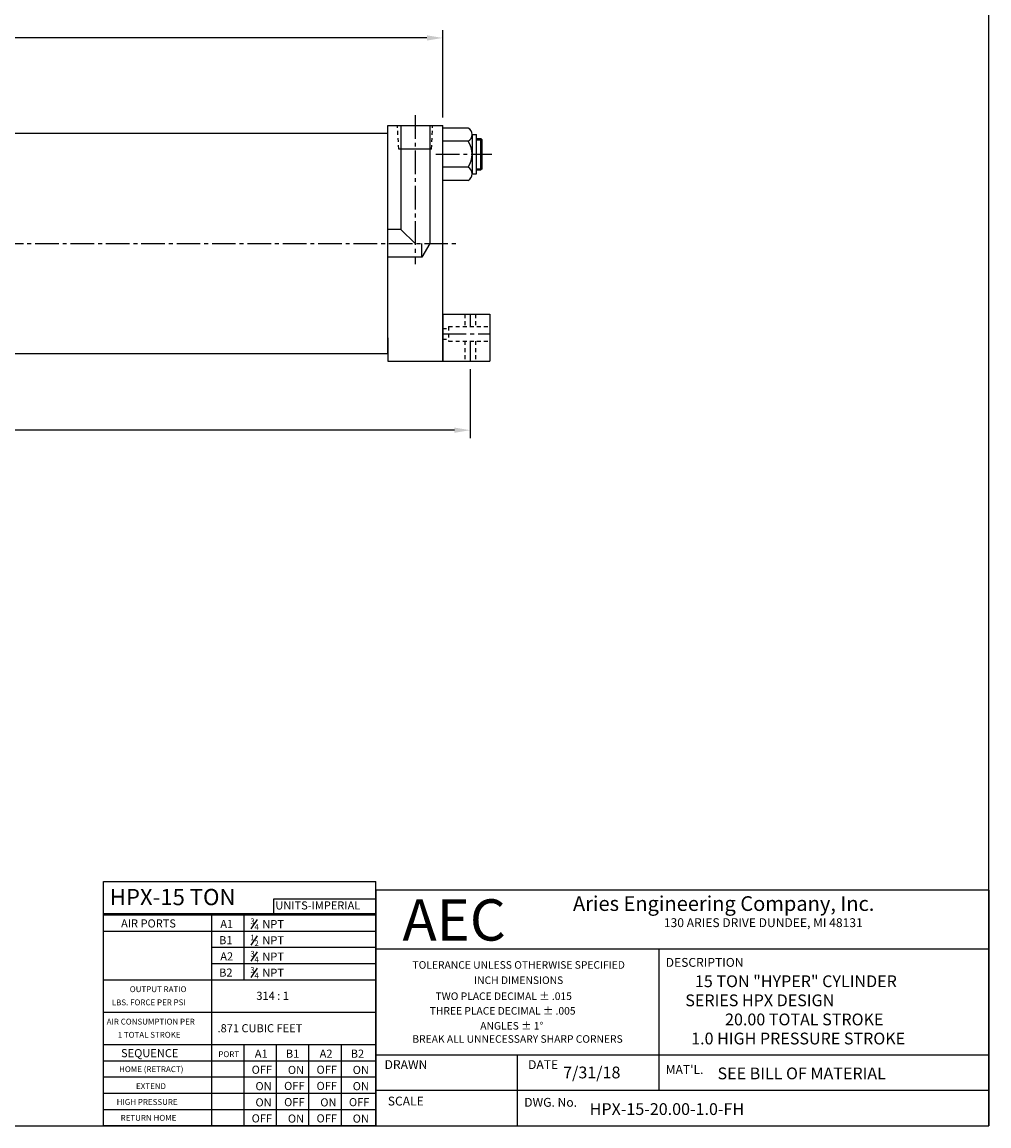
# Model space of a CAD drawing. Extents: x -63 to 537, y -4 to 161.
# Drawn here: x 73 to 103, y 12 to 47 of the extents above; entities that cross this region are included whole.
import ezdxf
from ezdxf.enums import TextEntityAlignment as Align

# ---------------------------------------------------------------- set-up
doc = ezdxf.new("R2010")
doc.units = 0
doc.header["$MEASUREMENT"] = 0
doc.header["$PDMODE"] = 1
doc.linetypes.add('CENTER2', pattern=[1.125, 0.75, -0.125, 0.125, -0.125])
doc.linetypes.add('HIDDEN2', pattern=[0.1875, 0.125, -0.0625])
doc.layers.get('0').update_dxf_attribs({"linetype": 'CONTINUOUS'})
doc.layers.get('DEFPOINTS').update_dxf_attribs({"linetype": 'CONTINUOUS'})
for name, color, linetype in [('BORDER', 7, 'CONTINUOUS'), ('CENTER', 3, 'CENTER2'), ('HIDDEN', 9, 'HIDDEN2'), ('SOLID', 7, 'CONTINUOUS'), ('TEXT-DIM', 4, 'CONTINUOUS')]:
    doc.layers.add(name, color=color, linetype=linetype)
doc.styles.add('ROMAND', font='romand')
doc.styles.add('ROMANS', font='romans.shx')
doc.styles.add('ROMANT', font='romant', dxfattribs={"height": 0.4375})
doc.dimstyles.new('QUARTER', dxfattribs={"dimtxt": 0.5, "dimasz": 0.5, "dimexe": 0.25, "dimexo": 0.25, "dimgap": 0.36, "dimtad": 0, "dimtih": 1, "dimtoh": 1, "dimdec": 3, "dimzin": 4, "dimdsep": 46, "dimtxsty": 'ROMANS', "dimcen": 0.375, "dimclrd": 256, "dimclre": 256, "dimclrt": 256, "dimadec": 0, "dimazin": 0, "dimtfac": 0.75, "dimtdec": 3, "dimtofl": 0, "dimtmove": 2, "dimatfit": 3, "dimfxl": 0, "dimtolj": 1, "dimtzin": 4, "dimarcsym": 0})

# ---------------------------------------------------------------- blocks, each defined once
blk = doc.blocks.new('*D57')
at = {"layer": 'DEFPOINTS', "color": 0}
for p in [(86.048, 46.337), (24.674, 43.555), (86.048, 43.555)]:
    blk.add_point(p, dxfattribs=at)
at = {"layer": 'TEXT-DIM', "lineweight": -2}
for p, q in [((24.674, 43.805), (24.674, 46.587)), ((86.048, 43.805), (86.048, 46.587)), ((25.174, 46.337), (53.763, 46.337)), ((85.548, 46.337), (56.959, 46.337))]:
    blk.add_line(p, q, dxfattribs=at)
at = {"layer": 'TEXT-DIM'}
for points in [[(25.174, 46.421), (25.174, 46.254), (24.674, 46.337)], [(85.548, 46.421), (85.548, 46.254), (86.048, 46.337)]]:
    blk.add_solid(points, dxfattribs=at)
at = {"layer": 'TEXT-DIM', "insert": (55.361, 46.337), "char_height": 0.5, "attachment_point": 5, "style": 'ROMANS'}
blk.add_mtext('\\A1;61.374', dxfattribs=at)
blk = doc.blocks.new('*D58')
at = {"layer": 'DEFPOINTS', "color": 0}
for p in [(23.799, 36.055), (86.923, 36.055), (23.799, 33.862)]:
    blk.add_point(p, dxfattribs=at)
at = {"layer": 'TEXT-DIM', "lineweight": -2}
for p, q in [((23.799, 35.805), (23.799, 33.612)), ((86.923, 35.805), (86.923, 33.612)), ((24.299, 33.862), (52.62, 33.862)), ((86.423, 33.862), (58.102, 33.862))]:
    blk.add_line(p, q, dxfattribs=at)
at = {"layer": 'TEXT-DIM'}
for points in [[(24.299, 33.945), (24.299, 33.779), (23.799, 33.862)], [(86.423, 33.945), (86.423, 33.779), (86.923, 33.862)]]:
    blk.add_solid(points, dxfattribs=at)
at = {"layer": 'TEXT-DIM', "insert": (55.361, 33.862), "char_height": 0.5, "attachment_point": 5, "style": 'ROMANS'}
blk.add_mtext('\\A1;63.124 ±.03', dxfattribs=at)

msp = doc.modelspace()

# ---------------------------------------------------------------- linework, layer by layer
at = {"color": 7}
for p, q in [((75.2621, 11.7364), (75.2621, 19.5121)), ((78.7067, 11.7364), (78.7067, 18.4808)), ((79.7318, 16.3771), (79.7318, 18.4808)), ((79.7318, 11.7364), (79.7318, 14.3146)), ((80.7631, 11.7364), (80.7631, 14.3146)), ((81.7943, 11.7364), (81.7943, 14.3146)), ((82.8256, 11.7364), (82.8256, 14.3146))]:
    msp.add_line(p, q, dxfattribs=at)
for p, q in [((103.4174, 19.2364), (83.9174, 19.2364)), ((83.9174, 19.2364), (83.9174, 11.7364)), ((103.4174, 19.2364), (103.4174, 11.7364)), ((103.4174, 17.3614), (83.9174, 17.3614)), ((92.9174, 17.3614), (92.9174, 12.8614)), ((92.9174, 13.9864), (83.9174, 13.9864)), ((88.4174, 13.9864), (88.4174, 11.7364)), ((103.4174, 13.9864), (92.9174, 13.9864)), ((92.9174, 12.8614), (83.9174, 12.8614)), ((103.4174, 12.8614), (92.9174, 12.8614)), ((83.9174, 11.7364), (103.4174, 11.7364))]:
    msp.add_line(p, q)
at = {"layer": 'BORDER'}
for p, q in [((103.4174, 11.7364), (103.4174, 80.3532)), ((83.9174, 18.4808), (75.2621, 18.4808)), ((83.9174, 18.4396), (75.2621, 18.4396)), ((83.9174, 17.9239), (75.2621, 17.9239)), ((83.9174, 17.4083), (78.7067, 17.4083)), ((83.9174, 16.8927), (78.7067, 16.8927)), ((83.9174, 16.3771), (75.2621, 16.3771)), ((83.9174, 15.3458), (75.2621, 15.3458)), ((83.9174, 15.3458), (75.2621, 15.3458)), ((83.9174, 14.3146), (75.2621, 14.3146)), ((83.9174, 13.7989), (75.2621, 13.7989)), ((83.9174, 13.2833), (75.2621, 13.2833)), ((83.9174, 12.7677), (75.2621, 12.7677)), ((83.9174, 12.7677), (75.2621, 12.7677)), ((83.9174, 12.2521), (75.2621, 12.2521)), ((-0.3065, 11.7364), (103.4174, 11.7364)), ((83.9174, 11.7364), (75.2621, 11.7364))]:
    msp.add_line(p, q, dxfattribs=at)
at = {"layer": 'CENTER'}
for p, q in [((85.1731, 43.8812), (85.1731, 39.1392)), ((85.8296, 42.6387), (87.6061, 42.6387)), ((22.4641, 39.8048), (86.5161, 39.8048)), ((86.9231, 37.5548), (86.9231, 37.1623)), ((86.9231, 36.6973), (86.9231, 36.0548))]:
    msp.add_line(p, q, dxfattribs=at)
at = {"layer": 'CENTER', "color": 3}
msp.add_line((86.0481, 36.9298), (87.5481, 36.9298), dxfattribs=at)
at = {"layer": 'HIDDEN'}
for p, q in [((84.6501, 42.8048), (84.6097, 43.5548)), ((85.6961, 42.8048), (85.7266, 43.5548)), ((87.1261, 43.0987), (87.2981, 43.0987)), ((87.1261, 42.1787), (87.2981, 42.1787)), ((86.7531, 37.5548), (86.7531, 37.1623)), ((87.0931, 37.5548), (87.0931, 37.1623)), ((86.0481, 37.0998), (86.2356, 37.0998)), ((86.2361, 37.1623), (86.2361, 36.6973)), ((86.0481, 36.7598), (86.2356, 36.7598)), ((86.7531, 36.6973), (86.7531, 36.0548)), ((87.0931, 36.6973), (87.0931, 36.0548))]:
    msp.add_line(p, q, dxfattribs=at)
at = {"layer": 'HIDDEN', "color": 7}
for p, q in [((86.2361, 37.1623), (87.5481, 37.1623)), ((86.2361, 36.6973), (87.5481, 36.6973))]:
    msp.add_line(p, q, dxfattribs=at)
at = {"layer": 'SOLID'}
for p, q in [((84.2981, 43.5548), (86.0481, 43.5548)), ((84.2981, 36.3048), (84.2981, 43.5548)), ((84.7121, 43.5548), (84.7121, 40.2428)), ((85.6341, 43.5548), (85.6341, 39.8048)), ((86.0481, 36.0548), (86.0481, 43.5548)), ((86.0481, 36.0548), (86.0481, 43.5548)), ((86.0481, 36.0548), (86.0481, 43.5548)), ((26.9241, 43.3048), (84.2981, 43.3048)), ((86.8611, 43.4701), (86.0481, 43.4701)), ((86.9861, 43.2623), (87.1261, 43.2623)), ((86.9861, 43.2623), (86.9861, 42.0152)), ((87.1261, 42.0152), (87.1261, 43.2623)), ((86.8611, 43.0544), (86.0481, 43.0544)), ((87.1261, 43.1387), (87.2581, 43.1387)), ((87.2581, 43.1387), (87.2981, 43.0987)), ((87.2581, 42.1387), (87.2581, 43.1387)), ((87.2981, 42.1787), (87.2981, 43.0987)), ((85.6961, 42.8048), (84.6501, 42.8048)), ((86.8611, 42.223), (86.0481, 42.223)), ((87.1261, 42.1387), (87.2581, 42.1387)), ((87.2981, 42.1787), (87.2581, 42.1387)), ((86.8611, 41.8073), (86.0481, 41.8073)), ((86.9861, 42.0152), (87.1261, 42.0152)), ((84.7121, 40.2428), (84.2981, 40.2428)), ((84.7121, 40.2428), (85.1731, 39.8048)), ((85.6341, 39.8048), (85.3812, 39.3668)), ((85.3812, 39.3668), (85.3812, 39.8048)), ((85.3812, 39.3668), (84.2981, 39.3668)), ((86.0481, 37.5548), (86.0481, 36.0548)), ((86.0481, 37.5548), (87.5481, 37.5548)), ((86.0481, 37.5548), (86.0481, 36.0548)), ((87.5481, 37.5548), (87.5481, 36.0548)), ((84.2981, 36.8048), (84.2981, 36.0548)), ((26.9241, 36.3048), (84.2981, 36.3048)), ((84.2981, 36.0548), (86.0481, 36.0548)), ((86.0481, 36.0548), (87.5481, 36.0548)), ((75.2621, 19.5121), (83.9174, 19.5121)), ((83.9174, 11.7364), (83.9174, 19.5121)), ((80.6764, 18.4808), (80.6764, 18.958)), ((80.6764, 18.958), (83.9174, 18.958))]:
    msp.add_line(p, q, dxfattribs=at)
for centre, radius, start, end in [((86.7508, 43.2623), 0.2353, 297.95405, 62.04595), ((86.2324, 42.6387), 0.7537, 326.52759, 33.47241), ((86.7508, 42.0152), 0.2353, 297.95405, 62.04595)]:
    msp.add_arc(centre, radius, start, end, dxfattribs=at)
at = {"layer": 'TEXT-DIM'}
for p, q in [((79.9544, 18.0059), (80.1615, 18.3015)), ((79.9544, 18.0059), (80.1615, 18.3015)), ((79.9544, 17.4902), (80.1615, 17.7859)), ((79.9544, 16.9746), (80.1615, 17.2703)), ((79.9544, 16.459), (80.1615, 16.7546))]:
    msp.add_line(p, q, dxfattribs=at)
for p in [(79.2414, 21.4677), (79.1947, 20.967)]:
    msp.add_point(p, dxfattribs=at)

# ---------------------------------------------------------------- texts
for s, height, style, p in [('AEC', 1.3125, 'ROMANT', (84.7683, 17.63)), ('Aries Engineering Company, Inc.', 0.468, 'ROMAND', (90.1907, 18.5742)), ('DESCRIPTION', 0.282, 'ROMANS', (93.14, 16.796)), ('TWO PLACE DECIMAL %%P .015', 0.24, 'ROMANS', (85.8205, 15.742)), ('THREE PLACE DECIMAL %%P .005', 0.24, 'ROMANS', (85.6361, 15.2764)), ('ANGLES %%P 1%%D', 0.24, 'ROMANS', (87.241, 14.8)), ('DRAWN', 0.282, 'ROMANS', (84.2007, 13.5447)), ('DATE', 0.282, 'ROMANS', (88.7639, 13.5447)), ("MAT'L.", 0.282, 'ROMANS', (93.14, 13.3901)), ('SCALE', 0.282, 'ROMANS', (84.3013, 12.3862)), ('DWG. No.', 0.282, 'ROMANS', (88.64, 12.3462))]:
    msp.add_text(s, height=height, dxfattribs=dict(style=style)).set_placement(p)
msp.add_text('130 ARIES DRIVE DUNDEE, MI 48131', height=0.282).set_placement((96.243, 18.1642), align=Align.MIDDLE)
at = {"style": 'ROMANS'}
for s, p in [('TOLERANCE UNLESS OTHERWISE SPECIFIED', (88.4647, 16.8249)), ('INCH DIMENSIONS', (88.4647, 16.3391)), ('BREAK ALL UNNECESSARY SHARP CORNERS', (88.4273, 14.4705))]:
    msp.add_text(s, height=0.24, dxfattribs=at).set_placement(p, align=Align.MIDDLE)
at = {"layer": 'TEXT-DIM', "style": 'ROMANS'}
for s, height, p in [('HPX-15 TON', 0.51562, (75.4632, 18.7575)), ('UNITS-IMPERIAL', 0.257812, (80.7258, 18.6196)), ('AIR PORTS', 0.25781, (75.82, 18.047)), ('A1', 0.25781, (78.9752, 18.0305)), ('3', 0.1805, (79.9333, 18.1537)), (' NPT', 0.25781, (80.2341, 18.0248)), (' NPT', 0.25781, (80.2341, 18.0248)), ('4', 0.1805, (80.0623, 17.9732)), ('B1', 0.25781, (78.9384, 17.5149)), ('1', 0.1805, (79.9333, 17.6381)), ('2', 0.1805, (80.0623, 17.4576)), (' NPT', 0.25781, (80.2341, 17.5092)), ('A2', 0.25781, (78.9752, 16.9993)), ('3', 0.1805, (79.9333, 17.1224)), (' NPT', 0.25781, (80.2341, 16.9935)), ('4', 0.1805, (80.0623, 16.942)), ('B2', 0.25781, (78.9384, 16.4836)), ('3', 0.1805, (79.9333, 16.6068)), ('4', 0.1805, (80.0623, 16.4263)), (' NPT', 0.25781, (80.2341, 16.4779)), ('15 TON "HYPER" CYLINDER', 0.375, (94.069, 16.1499)), ('OUTPUT RATIO', 0.185625, (76.0978, 15.9917)), ('314 : 1', 0.25781, (80.122, 15.7459)), ('SERIES HPX DESIGN', 0.375, (93.7626, 15.5428)), ('AIR CONSUMPTION PER', 0.185625, (75.3634, 14.9604)), ('20.00 TOTAL STROKE', 0.375, (95.0269, 14.9356)), ('.871 CUBIC FEET', 0.257812, (78.8872, 14.7147)), ('1.0 HIGH PRESSURE STROKE', 0.375, (93.9492, 14.3285)), ('SEQUENCE', 0.25781, (75.82, 13.922)), ('A1', 0.25781, (80.0731, 13.9055)), ('B1', 0.25781, (81.0614, 13.9055)), ('A2', 0.25781, (82.1356, 13.9055)), ('B2', 0.25781, (83.1239, 13.9055)), ('HOME (RETRACT)', 0.185625, (75.7574, 13.4478)), ('7/31/18', 0.375, (89.8781, 13.2487)), ('SEE BILL OF MATERIAL', 0.375, (94.7874, 13.2188)), ('EXTEND', 0.18563, (76.2958, 12.909)), ('HIGH PRESSURE', 0.185625, (75.6801, 12.4049)), ('HPX-15-20.00-1.0-FH', 0.375, (90.7223, 12.0849)), ('RETURN HOME', 0.185625, (75.8067, 11.9009))]:
    msp.add_text(s, height=height, dxfattribs=at).set_placement(p)
for s, p in [('LBS. FORCE PER PSI', (75.5255, 15.5711)), ('1 TOTAL STROKE', (75.7107, 14.5398))]:
    msp.add_text(s, height=0.185625, rotation=0.09, dxfattribs=at).set_placement(p)
at = {"layer": 'TEXT-DIM', "insert": (78.9138, 14.1099), "char_height": 0.18563, "attachment_point": 1}
msp.add_mtext_dynamic_manual_height_columns('PORT', width=0.727841, gutter_width=1.375, heights=[0], dxfattribs=at)
at = {"layer": 'TEXT-DIM', "color": 1, "char_height": 0.25781, "attachment_point": 1}
for insert in [(79.9734, 13.6527), (82.0359, 13.6527), (81.0046, 13.1371), (82.0359, 13.1371), (81.0046, 12.6214), (83.0671, 12.6214), (79.9734, 12.1058), (82.0359, 12.1058)]:
    msp.add_mtext_dynamic_manual_height_columns('OFF', width=0.684458, gutter_width=1.375, heights=[0], dxfattribs=dict(at, insert=insert))
at = {"layer": 'TEXT-DIM', "color": 3, "char_height": 0.25781, "attachment_point": 1}
for insert in [(81.1246, 13.6458), (83.1871, 13.6458), (80.0933, 13.1302), (83.1871, 13.1302), (80.0933, 12.6146), (82.1558, 12.6146), (81.1246, 12.099), (83.1871, 12.099)]:
    msp.add_mtext_dynamic_manual_height_columns('ON', width=0.684458, gutter_width=1.375, heights=[0], dxfattribs=dict(at, insert=insert))

# ---------------------------------------------------------------- dimensions: what is measured, and where the dimension line sits
at = {"layer": 'TEXT-DIM'}
dim = msp.add_linear_dim(base=(86.0481, 46.3375), p1=(24.6741, 43.5548), p2=(86.0481, 43.5548), dimstyle='QUARTER', dxfattribs=at)
dim.commit()
dim.dimension.update_dxf_attribs({"geometry": '*D57', "text_midpoint": (55.3611, 46.3375)})
dim = msp.add_linear_dim(base=(23.7991, 33.862), p1=(86.9231, 36.0548), p2=(23.7991, 36.0548), text='<> ±.03', dimstyle='QUARTER', dxfattribs=at)
dim.commit()
dim.dimension.update_dxf_attribs({"geometry": '*D58', "text_midpoint": (55.3611, 33.862)})

doc.saveas('drawing.dxf')
